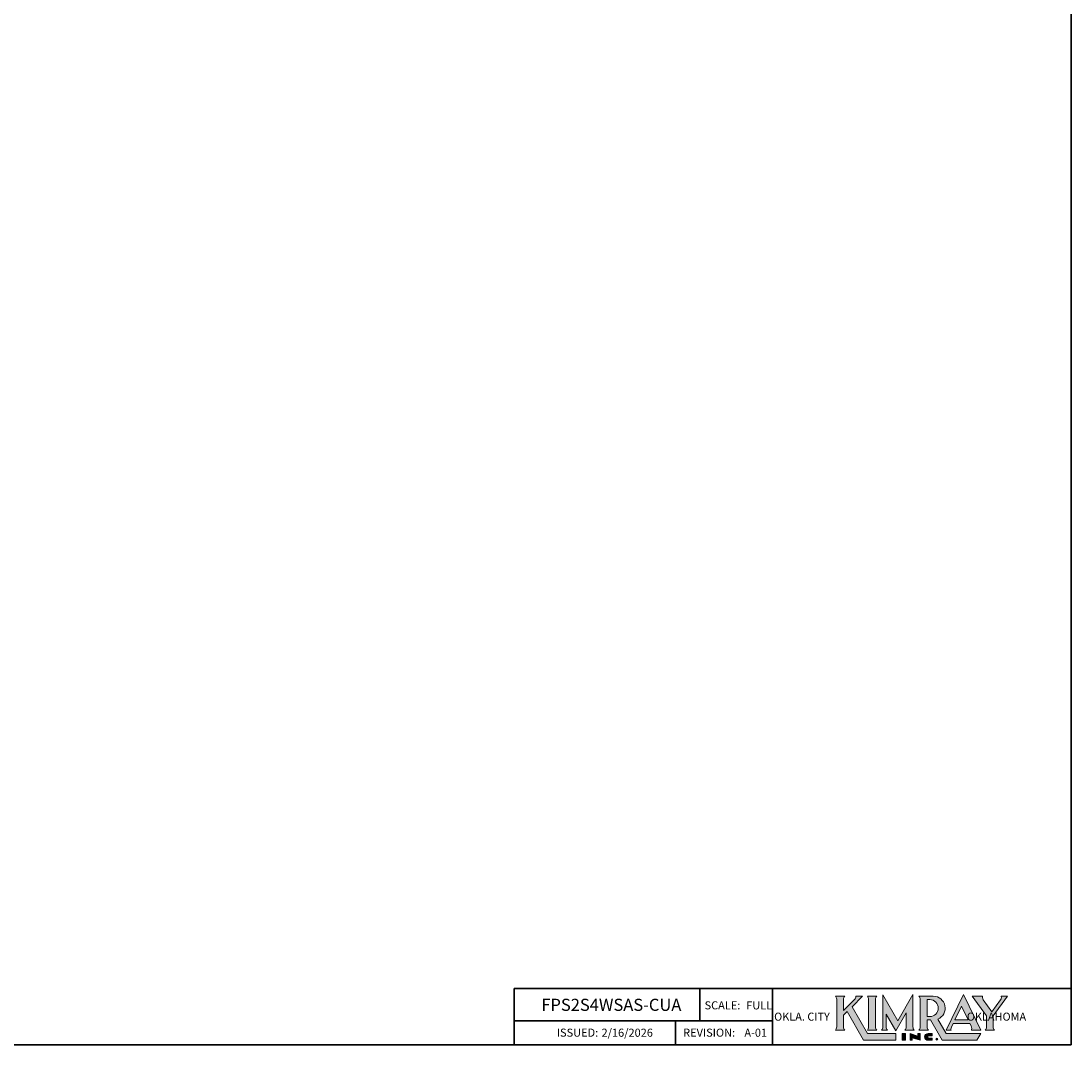
# Model space of a CAD drawing. Units: inches. Extents: x 0.5 to 33.5, y 0.5 to 21.
# Drawn here: x 25.4 to 33.5, y 0.5 to 8.4 of the extents above; entities that cross this region are included whole.
import ezdxf

# ---------------------------------------------------------------- set-up
doc = ezdxf.new("R2010")
doc.units = ezdxf.units.IN
doc.header["$MEASUREMENT"] = 0
doc.layers.add('TITLE_BLOCK', color=7, linetype='Continuous', lineweight=35)
doc.styles.add('SLDTEXTSTYLE0', font='TXT', dxfattribs={"width": 0.5241216216})
doc.styles.add('SLDTEXTSTYLE1', font='TXT', dxfattribs={"width": 0.605})

# ---------------------------------------------------------------- blocks, each defined once
blk = doc.blocks.new('KIMRAY Logo')
at = {"linetype": 'Continuous'}
h = blk.add_hatch(color=7, dxfattribs=at)
edge = h.paths.add_edge_path(flags=0)
edge.add_line((-0.4855075965976456, 12.23650442152604), (-1.14171443612095, 11.58060728842997))
edge.add_line((-1.14171443612095, 11.58060728842997), (-0.1672596839649256, 9.891653337583993))
edge.add_line((-0.1672596839649256, 9.891653337583993), (1.616652047246057, 9.891653337583993))
edge.add_line((1.616652047246057, 9.891653337583993), (1.616652047246057, 9.463496676000284))
edge.add_line((1.616652047246057, 9.463496676000284), (-0.4127884249926947, 9.463496676000283))
edge.add_line((-0.4127884249926946, 9.463496676000283), (-1.453748942573681, 11.26829777973275))
edge.add_line((-1.453748942573681, 11.26829777973275), (-1.68167525632518, 11.04047083381033))
edge.add_line((-1.68167525632518, 11.04047083381033), (-1.68167525632518, 10.30469421299259))
edge.add_spline(control_points=[(-1.68167525632518, 10.30469421299259), (-1.681675256325178, 10.26581850697644), (-1.673781837293515, 10.22862000947519), (-1.659671605515688, 10.19487529683302)], knot_values=[6, 6, 6, 6, 7, 7, 7, 7], weights=[1, 1, 1, 1], degree=3, periodic=0)
edge.add_spline(control_points=[(-1.659671605515688, 10.19487529683302), (-1.645463812596105, 10.16103181859045), (-1.624841675730163, 10.13064152297784), (-1.599483607891159, 10.10498776056749)], knot_values=[7, 7, 7, 7, 8, 8, 8, 8], weights=[1, 1, 1, 1], degree=3, periodic=0)
edge.add_line((-1.599483607891159, 10.10498776056749), (-2.190117555865353, 10.10498776056749))
edge.add_spline(control_points=[(-2.190117555865353, 10.10498776056749), (-2.139697716998929, 10.1558020596049), (-2.108518501050493, 10.22575881818996), (-2.108024673049837, 10.30291823883291)], knot_values=[9, 9, 9, 9, 10, 10, 10, 10], weights=[1, 1, 1, 1], degree=3, periodic=0)
edge.add_line((-2.108024673049841, 10.30291823883291), (-2.108024673049837, 12.05564352968771))
edge.add_spline(control_points=[(-2.108024673049837, 12.05564352968771), (-2.112662440708222, 12.12599474845584), (-2.142756439571062, 12.18943960194456), (-2.189426799055988, 12.23650442152604)], knot_values=[11, 11, 11, 11, 12, 12, 12, 12], weights=[1, 1, 1, 1], degree=3, periodic=0)
edge.add_line((-2.189426799055988, 12.23650442152604), (-1.599483607891164, 12.23650442152604))
edge.add_spline(control_points=[(-1.599483607891164, 12.23650442152604), (-1.650298509169536, 12.18519629447628), (-1.681576490725191, 12.11464814673344), (-1.68167525632518, 12.03679796910102)], knot_values=[13, 13, 13, 13, 14, 14, 14, 14], weights=[1, 1, 1, 1], degree=3, periodic=0)
edge.add_line((-1.68167525632518, 12.03679796910102), (-1.68167525632518, 11.3420680908144))
edge.add_line((-1.68167525632518, 11.3420680908144), (-0.9900034982679479, 12.03364048104231))
edge.add_spline(control_points=[(-0.9900034982679479, 12.03364048104231), (-0.9887207499244917, 12.03482446378551), (-0.9874386038103277, 12.03610721212899), (-0.9861558554668737, 12.03748872607272)], knot_values=[16, 16, 16, 16, 17, 17, 17, 17], weights=[1, 1, 1, 1], degree=3, periodic=0)
edge.add_spline(control_points=[(-0.9861558554668737, 12.03748872607272), (-0.9358341799601351, 12.0886980875223), (-0.9047537296048349, 12.15904930629438), (-0.9047537296048382, 12.23650442152604)], knot_values=[17, 17, 17, 17, 18, 18, 18, 18], weights=[1, 1, 1, 1], degree=3, periodic=0)
edge.add_line((-0.9047537296048382, 12.23650442152604), (-0.4855075965976456, 12.23650442152604))
h = blk.add_hatch(color=7, dxfattribs=at)
edge = h.paths.add_edge_path(flags=0)
edge.add_spline(control_points=[(-0.1754038981541759, 12.23650442152604), (-0.1245939491718485, 12.18525024315059), (-0.093278229274681, 12.11469420039808), (-0.0932782292746794, 12.03675743964288)], knot_values=[5, 5, 5, 5, 6, 6, 6, 6], weights=[1, 1, 1, 1], degree=3, periodic=0)
edge.add_line((-0.0932782292746794, 12.03675743964288), (-0.0932782292746794, 10.30464252579006))
edge.add_spline(control_points=[(-0.0932782292746794, 10.30464252579006), (-0.0932782292746783, 10.22670593996603), (-0.1245936681196405, 10.15614966396926), (-0.1754036350268754, 10.10489613671722)], knot_values=[9, 9, 9, 9, 10, 10, 10, 10], weights=[1, 1, 1, 1], degree=3, periodic=0)
edge.add_line((-0.1754036350268754, 10.10489613671722), (0.4152225924954095, 10.10489613671722))
edge.add_spline(control_points=[(0.4152225924954094, 10.10489613671722), (0.3644126255886319, 10.15614966396926), (0.3330971867434157, 10.22670593996603), (0.3330971867434157, 10.30464252579005)], knot_values=[11, 11, 11, 11, 12, 12, 12, 12], weights=[1, 1, 1, 1], degree=3, periodic=0)
edge.add_line((0.3330971867434157, 10.30464252579005), (0.3330971867434157, 12.03675743965207))
edge.add_spline(control_points=[(0.3330971867434157, 12.03675743965207), (0.3330971867434151, 12.11469420038886), (0.3644129066259791, 12.18525024312693), (0.4152222522996721, 12.23650442152604)], knot_values=[3, 3, 3, 3, 4, 4, 4, 4], weights=[1, 1, 1, 1], degree=3, periodic=0)
edge.add_line((0.4152222522996721, 12.23650442152604), (-0.1754038981541758, 12.23650442152604))
h = blk.add_hatch(color=7, dxfattribs=at)
edge = h.paths.add_edge_path(flags=0)
edge.add_spline(control_points=[(2.777721349130347, 10.10500698103353), (2.777744143460163, 10.10500698103334), (2.777755253138249, 10.10503362557781), (2.777739216018564, 10.1050498241042)], knot_values=[24, 24, 24, 24, 25, 25, 25, 25], weights=[1, 1, 1, 1], degree=3, periodic=0)
edge.add_spline(control_points=[(2.777739216018564, 10.1050498241042), (2.727233252965684, 10.15606410832999), (2.696010911789998, 10.22614051722387), (2.695676804577206, 10.30350442946341)], knot_values=[25, 25, 25, 25, 26, 26, 26, 26], weights=[1, 1, 1, 1], degree=3, periodic=0)
edge.add_line((2.695676804577206, 10.30350442946341), (2.695676804577206, 12.35055131387506))
edge.add_line((2.695676804577206, 12.35055131387506), (1.739643014978453, 10.69475725255872))
edge.add_line((1.739643014978453, 10.69475725255872), (0.7949232491737823, 12.33099024663515))
edge.add_spline(control_points=[(0.7949232491737823, 12.33099024663515), (0.7949106229161745, 12.33101211552759), (0.7948771919728711, 12.33100315758194), (0.7948771919728711, 12.33097790543655)], knot_values=[6, 6, 6, 6, 7, 7, 7, 7], weights=[1, 1, 1, 1], degree=3, periodic=0)
edge.add_line((0.7948771919728711, 12.33097790543655), (0.7948771919728711, 10.30307189954712))
edge.add_spline(control_points=[(0.7948771919728711, 10.30307189954712), (0.7944272927590432, 10.22588041178825), (0.7632368298837285, 10.15596860012988), (0.7128260806149551, 10.10504900861791)], knot_values=[8, 8, 8, 8, 9, 9, 9, 9], weights=[1, 1, 1, 1], degree=3, periodic=0)
edge.add_spline(control_points=[(0.7128260806149551, 10.10504900861791), (0.7128104252803411, 10.10503319525968), (0.7128212712301143, 10.10500718335664), (0.7128435232369431, 10.10500718334536)], knot_values=[9, 9, 9, 9, 10, 10, 10, 10], weights=[1, 1, 1, 1], degree=3, periodic=0)
edge.add_line((0.7128435232369431, 10.10500718334536), (1.090140781710611, 10.10500699198106))
edge.add_spline(control_points=[(1.090140781710611, 10.10500699198106), (1.090163547056335, 10.10500699196958), (1.090174641568255, 10.10503359833681), (1.090158624912846, 10.10504977633789)], knot_values=[11, 11, 11, 11, 12, 12, 12, 12], weights=[1, 1, 1, 1], degree=3, periodic=0)
edge.add_spline(control_points=[(1.090158624912846, 10.10504977633789), (1.039379486830434, 10.15634044386109), (1.008064899981791, 10.22689217577751), (1.008064899981791, 10.3047537396277)], knot_values=[12, 12, 12, 12, 13, 13, 13, 13], weights=[1, 1, 1, 1], degree=3, periodic=0)
edge.add_line((1.008064899981791, 10.3047537396277), (1.008064899981791, 11.1091733860826))
edge.add_line((1.008064899981791, 11.1091733860826), (1.616535167007514, 10.05529585858072))
edge.add_spline(control_points=[(1.616535167007514, 10.05529585858072), (1.616561146549199, 10.05525090530064), (1.616626043639646, 10.05525092313233), (1.616651998473998, 10.05529589068237)], knot_values=[17, 17, 17, 17, 18, 18, 18, 18], weights=[1, 1, 1, 1], degree=3, periodic=0)
edge.add_line((1.616651998473998, 10.05529589068237), (2.269301388558861, 11.18577070532466))
edge.add_line((2.269301388558861, 11.18577070532466), (2.269301388558861, 10.30412878040094))
edge.add_spline(control_points=[(2.269301388558861, 10.30412878040094), (2.269133128669722, 10.22651574044013), (2.237865568459632, 10.15620227258861), (2.18722331038394, 10.10504980569985)], knot_values=[21, 21, 21, 21, 22, 22, 22, 22], weights=[1, 1, 1, 1], degree=3, periodic=0)
edge.add_spline(control_points=[(2.18722331038394, 10.10504980569985), (2.187207279457775, 10.10503361326581), (2.187218384381313, 10.1050069810337), (2.187241170023927, 10.10500698103353)], knot_values=[22, 22, 22, 22, 23, 23, 23, 23], weights=[1, 1, 1, 1], degree=3, periodic=0)
edge.add_line((2.187241170023927, 10.10500698103353), (2.777721349130347, 10.10500698103353))
h = blk.add_hatch(color=7, dxfattribs=at)
edge = h.paths.add_edge_path(flags=0)
edge.add_spline(control_points=[(3.075328654172226, 12.23650442152604), (3.12604478985036, 12.18529506007649), (3.157322771405912, 12.11494384130447), (3.157421537006077, 12.03738996047258)], knot_values=[5, 5, 5, 5, 6, 6, 6, 6], weights=[1, 1, 1, 1], degree=3, periodic=0)
edge.add_line((3.157421537006077, 12.03738996047258), (3.157421537006077, 10.30406752907187))
edge.add_spline(control_points=[(3.157421537006077, 10.30406752907187), (3.157322771405912, 10.22641488263982), (3.12604478985036, 10.156063663868), (3.075328654172226, 10.10495306801833)], knot_values=[7, 7, 7, 7, 8, 8, 8, 8], weights=[1, 1, 1, 1], degree=3, periodic=0)
edge.add_line((3.075328654172226, 10.10495306801833), (3.075427419772315, 10.10495306801833))
edge.add_line((3.075427419772315, 10.10495306801833), (3.665863835444165, 10.10495306801833))
edge.add_line((3.665863835444165, 10.10495306801833), (3.665962601044256, 10.10495306801833))
edge.add_spline(control_points=[(3.665962601044256, 10.10495306801833), (3.615443996566225, 10.15596489826795), (3.584166015010672, 10.22601982023941), (3.583869718210252, 10.30337677210011)], knot_values=[11, 11, 11, 11, 12, 12, 12, 12], weights=[1, 1, 1, 1], degree=3, periodic=0)
edge.add_line((3.583869718210252, 10.30337677210011), (3.583869718210252, 10.74234859607065))
edge.add_line((3.583869718210252, 10.74234859607065), (3.806665038588231, 10.74234859607065))
edge.add_line((3.806665038588231, 10.74234859607065), (4.544908390492735, 9.463496676000286))
edge.add_line((4.544908390492735, 9.463496676000286), (6.716026206988088, 9.463496676000286))
edge.add_line((6.716026206988088, 9.463496676000286), (6.962107324289612, 9.889846091604278))
edge.add_line((6.962107324289612, 9.889846091604278), (4.790989507794263, 9.891717351507163))
edge.add_line((4.790989507794263, 9.891717351507163), (4.264983794948719, 10.80292817628338))
edge.add_arc((3.97865412093297, 11.49112183715423), 0.7453825843718073, 292.5902282475678, 450.0000000000009)
edge.add_line((3.978654120932969, 12.23650442152604), (3.075427419772315, 12.23650442152604))
edge.add_line((3.075427419772315, 12.23650442152604), (3.075328654172226, 12.23650442152604))
edge = h.paths.add_edge_path(flags=0)
edge.add_line((3.583869718210252, 12.02337909652411), (3.759153929576314, 12.02337909652411))
edge.add_arc((3.759153929576314, 11.49045675695317), 0.5329223395709479, -90.0000000000008, 89.9999999999992, ccw=False)
edge.add_line((3.759153929576314, 10.95753441738222), (3.583869718210252, 10.95753441738222))
edge.add_line((3.583869718210252, 10.95753441738222), (3.583869718210252, 12.02337909652411))
h = blk.add_hatch(color=7, dxfattribs=at)
edge = h.paths.add_edge_path(flags=0)
edge.add_line((6.962107324289612, 10.10495306801852), (5.872651092656291, 12.33872869546031))
edge.add_line((5.872651092656291, 12.33872869546031), (4.783096088762727, 10.10505183361852))
edge.add_line((4.783096088762727, 10.10505183361852), (5.09419990026193, 10.10505183361852))
edge.add_spline(control_points=[(5.09419990026193, 10.10505183361852), (5.08867444671687, 10.12695611659861), (5.085813255458734, 10.14994621895114), (5.085813255458734, 10.17352831267538)], knot_values=[5, 5, 5, 5, 6, 6, 6, 6], weights=[1, 1, 1, 1], degree=3, periodic=0)
edge.add_spline(control_points=[(5.085813255458734, 10.17352831267538), (5.085813255458734, 10.21743564423601), (5.095778945405752, 10.25917314373932), (5.11363805438476, 10.29637103901123)], knot_values=[6, 6, 6, 6, 7, 7, 7, 7], weights=[1, 1, 1, 1], degree=3, periodic=0)
edge.add_line((5.11363805438476, 10.29637103901123), (5.228192901517354, 10.53130248362233))
edge.add_line((5.228192901517354, 10.53130248362233), (6.279711101437084, 10.53130248362233))
edge.add_line((6.279711101437084, 10.53130248362233), (6.35390996301023, 10.37915467881708))
edge.add_spline(control_points=[(6.35390996301023, 10.37915467881708), (6.379169265249147, 10.3260705776521), (6.393279497026998, 10.26657333699941), (6.393279497026998, 10.20381984268791)], knot_values=[11, 11, 11, 11, 12, 12, 12, 12], weights=[1, 1, 1, 1], degree=3, periodic=0)
edge.add_spline(control_points=[(6.393279497026998, 10.20381984268791), (6.393279497026998, 10.16977883324522), (6.389134955196163, 10.13662550974549), (6.381241536164524, 10.10505183361852)], knot_values=[12, 12, 12, 12, 13, 13, 13, 13], weights=[1, 1, 1, 1], degree=3, periodic=0)
edge.add_line((6.381241536164524, 10.10505183361852), (6.381241536164524, 10.10495306801852))
edge.add_line((6.381241536164524, 10.10495306801852), (6.962107324289612, 10.10495306801852))
h.paths.add_polyline_path([(5.754001083162643, 11.60926396852444), (6.175812098993823, 10.74442841085373), (5.332190067331564, 10.74442841085373)], flags=0)
h = blk.add_hatch(color=7, dxfattribs=at)
edge = h.paths.add_edge_path(flags=0)
edge.add_spline(control_points=[(7.750144701986195, 10.3046595204438), (7.750144701986195, 10.22680934281134), (7.781422081312783, 10.15626059283914), (7.832139421449271, 10.10495306801852)], knot_values=[4, 4, 4, 4, 5, 5, 5, 5], weights=[1, 1, 1, 1], degree=3, periodic=0)
edge.add_line((7.832139421449271, 10.10495306801852), (7.241603035718776, 10.10495306801852))
edge.add_spline(control_points=[(7.241603035718776, 10.10495306801852), (7.29241793699715, 10.15626059283914), (7.323696520781945, 10.22680934281134), (7.323696520781945, 10.3046595204438)], knot_values=[7, 7, 7, 7, 8, 8, 8, 8], weights=[1, 1, 1, 1], degree=3, periodic=0)
edge.add_line((7.323696520781946, 10.3046595204438), (7.323795286382211, 11.00550684364686))
edge.add_line((7.323795286382211, 11.00550684364686), (6.429358353441377, 12.23650442152604))
edge.add_line((6.429358353441377, 12.23650442152604), (7.084452264408543, 12.23650442152604))
edge.add_spline(control_points=[(7.084452264408543, 12.23650442152604), (7.078599408215848, 12.21359584777937), (7.075511854439521, 12.18970891586264), (7.075584087123825, 12.1650417107541)], knot_values=[14, 14, 14, 14, 15, 15, 15, 15], weights=[1, 1, 1, 1], degree=3, periodic=0)
edge.add_spline(control_points=[(7.075584087123825, 12.1650417107541), (7.075495730270011, 12.10613652774001), (7.093272825384993, 12.0514466545715), (7.123792537156475, 12.00601321331686)], knot_values=[15, 15, 15, 15, 16, 16, 16, 16], weights=[1, 1, 1, 1], degree=3, periodic=0)
edge.add_line((7.123792537156477, 12.00601321331686), (7.668742576124076, 11.25602819735025))
edge.add_line((7.668742576124076, 11.25602819735025), (8.21379138069166, 12.00630890788811))
edge.add_spline(control_points=[(8.21379138069166, 12.00630890788811), (8.244213506587942, 12.05164374999385), (8.261990665584463, 12.10623468810126), (8.261903014836694, 12.16504110646065)], knot_values=[18, 18, 18, 18, 19, 19, 19, 19], weights=[1, 1, 1, 1], degree=3, periodic=0)
edge.add_spline(control_points=[(8.261903014836694, 12.16504110646066), (8.261976923828222, 12.18970830660353), (8.258891595567874, 12.21359544648134), (8.253039091731507, 12.23650442152604)], knot_values=[19, 19, 19, 19, 20, 20, 20, 20], weights=[1, 1, 1, 1], degree=3, periodic=0)
edge.add_line((8.253039091731507, 12.23650442152604), (8.644384103971305, 12.23650442152604))
edge.add_line((8.644384103971305, 12.23650442152604), (7.750045936463672, 11.00530991448092))
edge.add_line((7.750045936463672, 11.00530991448092), (7.750144701986192, 10.3046595204438))
for points in [[(2.012798228320444, 9.891653337583993), (2.225988164160937, 9.891653337583993), (2.225988164160937, 9.463496676000284), (2.012798228320444, 9.463496676000284)], [(3.007560617788319, 9.891653337583993), (3.149685756461088, 9.891653337583993), (3.149685756461088, 9.463496676000284), (2.652346702875923, 9.62934251612222), (2.652346702875923, 9.463496676000284), (2.510221564202965, 9.463496676000284), (2.510221564202965, 9.891653337583993), (3.007560617788319, 9.725906429231122)]]:
    blk.add_hatch(color=7, dxfattribs=at).paths.add_polyline_path(points, flags=0)
h = blk.add_hatch(color=7, dxfattribs=at)
edge = h.paths.add_edge_path(flags=0)
edge.add_spline(control_points=[(3.895792966987053, 9.753338041228004), (3.895792966987053, 9.753306961497264), (3.895767771879243, 9.753281766401873), (3.895736692148709, 9.753281766416803)], knot_values=[11, 11, 11, 11, 12, 12, 12, 12], weights=[1, 1, 1, 1], degree=3, periodic=0)
edge.add_line((3.895736692148709, 9.753281766416803), (3.718175375775741, 9.753281766416803))
edge.add_arc((3.718175375775741, 9.67668441559202), 0.0765973508247829, 90, 270.0000000000008)
edge.add_line((3.718175375775741, 9.600087064767237), (3.895736690887316, 9.600087064767237))
edge.add_spline(control_points=[(3.895736690887316, 9.600087064767237), (3.895767771318742, 9.600087064767237), (3.895792966987053, 9.600061869099203), (3.895792966987053, 9.600030788667473)], knot_values=[2, 2, 2, 2, 3, 3, 3, 3], weights=[1, 1, 1, 1], degree=3, periodic=0)
edge.add_line((3.895792966987053, 9.600030788667473), (3.895792966987053, 9.463552952100136))
edge.add_spline(control_points=[(3.895792966987053, 9.463552952100136), (3.895792966987053, 9.46352187166833), (3.895767771318742, 9.463496676000284), (3.895736690887138, 9.463496676000284)], knot_values=[4, 4, 4, 4, 5, 5, 5, 5], weights=[1, 1, 1, 1], degree=3, periodic=0)
edge.add_line((3.895736690887138, 9.463496676000284), (3.643379385459812, 9.463496676000283))
edge.add_arc((3.643379385459812, 9.677575006792138), 0.2140783307918544, 89.9999999999992, 270, ccw=False)
edge.add_line((3.643379385459812, 9.891653337583993), (3.8957366901004, 9.891653337583993))
edge.add_spline(control_points=[(3.8957366901004, 9.891653337583993), (3.895767770969042, 9.89165333757612), (3.895792966987053, 9.89162814155173), (3.895792966987053, 9.89159706068321)], knot_values=[9, 9, 9, 9, 10, 10, 10, 10], weights=[1, 1, 1, 1], degree=3, periodic=0)
edge.add_line((3.895792966987053, 9.89159706068321), (3.895792966987053, 9.753338041228004))
h = blk.add_hatch(color=7, dxfattribs=at)
edge = h.paths.add_edge_path(flags=0)
edge.add_arc((4.197076601012746, 9.53179187038376), 0.0682951943834768, 0, 360)
at = {"color": 7, "linetype": 'Continuous', "lineweight": 18}
for p, q in [((-2.1894267991, 12.2365044215), (-1.5994836079, 12.2365044215)), ((-2.108024673, 10.3029182388), (-2.108024673, 12.0556435297)), ((-1.6816752563, 12.0367979691), (-1.6816752563, 11.3420680908)), ((-1.6816752563, 11.3420680908), (-0.9900034983, 12.033640481)), ((-0.4855075966, 12.2365044215), (-1.1417144361, 11.5806072884)), ((-0.9047537296, 12.2365044215), (-0.4855075966, 12.2365044215)), ((0.4152222523, 12.2365044215), (-0.1754038982, 12.2365044215)), ((-0.0932782293, 12.0367574396), (-0.0932782293, 10.3046425258)), ((0.3330971867, 10.3046425258), (0.3330971867, 12.0367574397)), ((0.794877192, 12.3309779054), (0.794877192, 10.3030718995)), ((1.739643015, 10.6947572526), (0.7949232492, 12.3309902466)), ((2.6956768046, 12.3505513139), (1.739643015, 10.6947572526)), ((2.6956768046, 10.3035044295), (2.6956768046, 12.3505513139)), ((3.0754274198, 12.2365044215), (3.0753286542, 12.2365044215)), ((3.9786541209, 12.2365044215), (3.0754274198, 12.2365044215)), ((3.157421537, 12.0373899605), (3.157421537, 10.3040675291)), ((3.5838697182, 10.9575344174), (3.5838697182, 12.0233790965)), ((3.5838697182, 12.0233790965), (3.7591539296, 12.0233790965)), ((5.8726510927, 12.3387286955), (4.7830960888, 10.1050518336)), ((6.9621073243, 10.104953068), (5.8726510927, 12.3387286955)), ((7.3237952864, 11.0055068436), (6.4293583534, 12.2365044215)), ((6.4293583534, 12.2365044215), (7.0844522644, 12.2365044215)), ((7.1237925372, 12.0060132133), (7.6687425761, 11.2560281974)), ((7.6687425761, 11.2560281974), (8.2137913807, 12.0063089079)), ((8.644384104, 12.2365044215), (7.7500459365, 11.0053099145)), ((8.2530390917, 12.2365044215), (8.644384104, 12.2365044215)), ((-1.4537489426, 11.2682977797), (-1.6816752563, 11.0404708338)), ((-0.412788425, 9.463496676), (-1.4537489426, 11.2682977797)), ((-1.1417144361, 11.5806072884), (-0.167259684, 9.8916533376)), ((5.3321900673, 10.7444284109), (5.7540010832, 11.6092639685)), ((5.7540010832, 11.6092639685), (6.175812099, 10.7444284109)), ((-1.6816752563, 11.0404708338), (-1.6816752563, 10.304694213)), ((1.0080649, 10.3047537396), (1.0080649, 11.1091733861)), ((1.0080649, 11.1091733861), (1.616535167, 10.0552958586)), ((1.6166519985, 10.0552958907), (2.2693013886, 11.1857707053)), ((2.2693013886, 11.1857707053), (2.2693013886, 10.3041287804)), ((3.7591539296, 10.9575344174), (3.5838697182, 10.9575344174)), ((3.5838697182, 10.3033767721), (3.5838697182, 10.7423485961)), ((3.5838697182, 10.7423485961), (3.8066650386, 10.7423485961)), ((3.8066650386, 10.7423485961), (4.5449083905, 9.463496676)), ((4.7909895078, 9.8917173515), (4.2649837949, 10.8029281763)), ((6.175812099, 10.7444284109), (5.3321900673, 10.7444284109)), ((7.3236965208, 10.3046595204), (7.3237952864, 11.0055068436)), ((7.7500459365, 11.0053099145), (7.750144702, 10.3046595204)), ((-1.5994836079, 10.1049877606), (-2.1901175559, 10.1049877606)), ((-0.175403635, 10.1048961367), (0.4152225925, 10.1048961367)), ((0.7128435232, 10.1050071833), (1.0901407817, 10.105006992)), ((2.18724117, 10.105006981), (2.7777213491, 10.105006981)), ((3.0753286542, 10.104953068), (3.0754274198, 10.104953068)), ((3.0754274198, 10.104953068), (3.6658638354, 10.104953068)), ((3.6658638354, 10.104953068), (3.665962601, 10.104953068)), ((4.7830960888, 10.1050518336), (5.0941999003, 10.1050518336)), ((5.1136380544, 10.296371039), (5.2281929015, 10.5313024836)), ((5.2281929015, 10.5313024836), (6.2797111014, 10.5313024836)), ((6.2797111014, 10.5313024836), (6.353909963, 10.3791546788)), ((6.3812415362, 10.1050518336), (6.3812415362, 10.104953068)), ((6.3812415362, 10.104953068), (6.9621073243, 10.104953068)), ((7.8321394214, 10.104953068), (7.2416030357, 10.104953068)), ((1.6166520472, 9.463496676), (-0.412788425, 9.463496676)), ((-0.167259684, 9.8916533376), (1.6166520472, 9.8916533376)), ((1.6166520472, 9.8916533376), (1.6166520472, 9.463496676)), ((2.0127982283, 9.463496676), (2.0127982283, 9.8916533376)), ((2.0127982283, 9.8916533376), (2.2259881642, 9.8916533376)), ((2.2259881642, 9.463496676), (2.0127982283, 9.463496676)), ((2.2259881642, 9.8916533376), (2.2259881642, 9.463496676)), ((2.5102215642, 9.463496676), (2.5102215642, 9.8916533376)), ((2.5102215642, 9.8916533376), (3.0075606178, 9.7259064292)), ((2.6523467029, 9.463496676), (2.5102215642, 9.463496676)), ((3.1496857565, 9.463496676), (2.6523467029, 9.6293425161)), ((2.6523467029, 9.6293425161), (2.6523467029, 9.463496676)), ((3.0075606178, 9.7259064292), (3.0075606178, 9.8916533376)), ((3.0075606178, 9.8916533376), (3.1496857565, 9.8916533376)), ((3.1496857565, 9.8916533376), (3.1496857565, 9.463496676)), ((3.6433793855, 9.8916533376), (3.8957366901, 9.8916533376)), ((3.8957366909, 9.463496676), (3.6433793855, 9.463496676)), ((3.8957366921, 9.7532817664), (3.7181753758, 9.7532817664)), ((3.7181753758, 9.6000870648), (3.8957366909, 9.6000870648)), ((3.895792967, 9.8915970607), (3.895792967, 9.7533380412)), ((3.895792967, 9.6000307887), (3.895792967, 9.4635529521)), ((4.5449083905, 9.463496676), (6.716026207, 9.463496676)), ((6.9621073243, 9.8898460916), (4.7909895078, 9.8917173515)), ((6.716026207, 9.463496676), (6.9621073243, 9.8898460916))]:
    blk.add_line(p, q, dxfattribs=at)
blk.add_circle((4.197076601, 9.5317918704), 0.0682951943834765, dxfattribs=at)
for centre, radius, start, end in [((3.7591539296, 11.490456757), 0.5329223395709484, 270, 90), ((3.9786541209, 11.4911218372), 0.745382584371809, 292.5902282476, 90), ((3.6433793855, 9.6775750068), 0.214078330791855, 90, 270), ((3.7181753758, 9.6766844156), 0.0765973508247839, 90, 270)]:
    blk.add_arc(centre, radius, start, end, dxfattribs=at)
at = {"color": 8, "linetype": 'Continuous', "lineweight": 0}
for points in [[(-2.108024673049837, 12.05564352968771), (-2.112662440708222, 12.12599474845584), (-2.142756439571062, 12.18943960194456), (-2.189426799055988, 12.23650442152604)], [(-1.599483607891164, 12.23650442152604), (-1.650298509169536, 12.18519629447628), (-1.681576490725191, 12.11464814673344), (-1.68167525632518, 12.03679796910102)], [(-0.9900034982679479, 12.03364048104231), (-0.9887207499244917, 12.03482446378551), (-0.9874386038103277, 12.03610721212899), (-0.9861558554668737, 12.03748872607272)], [(-0.9861558554668737, 12.03748872607272), (-0.9358341799601351, 12.0886980875223), (-0.9047537296048349, 12.15904930629438), (-0.9047537296048382, 12.23650442152604)], [(-0.1754038981541759, 12.23650442152604), (-0.1245939491718485, 12.18525024315059), (-0.093278229274681, 12.11469420039808), (-0.0932782292746794, 12.03675743964288)], [(0.3330971867434157, 12.03675743965207), (0.3330971867434151, 12.11469420038886), (0.3644129066259791, 12.18525024312693), (0.4152222522996721, 12.23650442152604)], [(0.7949232491737823, 12.33099024663515), (0.7949106229161745, 12.33101211552759), (0.7948771919728711, 12.33100315758194), (0.7948771919728711, 12.33097790543655)], [(2.695676804577206, 12.35055131387506), (2.695676804577206, 12.35057656608046), (2.695643373506575, 12.35058552397804), (2.695630747319352, 12.35056365497524)], [(3.075328654172226, 12.23650442152604), (3.12604478985036, 12.18529506007649), (3.157322771405912, 12.11494384130447), (3.157421537006077, 12.03738996047258)], [(7.075584087123825, 12.1650417107541), (7.075495730270011, 12.10613652774001), (7.093272825384993, 12.0514466545715), (7.123792537156475, 12.00601321331686)], [(7.084452264408543, 12.23650442152604), (7.078599408215848, 12.21359584777937), (7.075511854439521, 12.18970891586264), (7.075584087123825, 12.1650417107541)], [(8.21379138069166, 12.00630890788811), (8.244213506587942, 12.05164374999385), (8.261990665584463, 12.10623468810126), (8.261903014836694, 12.16504110646065)], [(8.261903014836694, 12.16504110646066), (8.261976923828222, 12.18970830660353), (8.258891595567874, 12.21359544648134), (8.253039091731507, 12.23650442152604)], [(-2.190117555865353, 10.10498776056749), (-2.139697716998929, 10.1558020596049), (-2.108518501050493, 10.22575881818996), (-2.108024673049837, 10.30291823883291)], [(-1.68167525632518, 10.30469421299259), (-1.681675256325178, 10.26581850697644), (-1.673781837293515, 10.22862000947519), (-1.659671605515688, 10.19487529683302)], [(-1.659671605515688, 10.19487529683302), (-1.645463812596105, 10.16103181859045), (-1.624841675730163, 10.13064152297784), (-1.599483607891159, 10.10498776056749)], [(-0.0932782292746794, 10.30464252579006), (-0.0932782292746783, 10.22670593996603), (-0.1245936681196405, 10.15614966396926), (-0.1754036350268754, 10.10489613671722)], [(0.4152225924954094, 10.10489613671722), (0.3644126255886319, 10.15614966396926), (0.3330971867434157, 10.22670593996603), (0.3330971867434157, 10.30464252579005)], [(0.7128260806149551, 10.10504900861791), (0.7128104252803411, 10.10503319525968), (0.7128212712301143, 10.10500718335664), (0.7128435232369431, 10.10500718334536)], [(0.7948771919728711, 10.30307189954712), (0.7944272927590432, 10.22588041178825), (0.7632368298837285, 10.15596860012988), (0.7128260806149551, 10.10504900861791)], [(1.090158624912846, 10.10504977633789), (1.039379486830434, 10.15634044386109), (1.008064899981791, 10.22689217577751), (1.008064899981791, 10.3047537396277)], [(1.090140781710611, 10.10500699198106), (1.090163547056335, 10.10500699196958), (1.090174641568255, 10.10503359833681), (1.090158624912846, 10.10504977633789)], [(1.616535167007514, 10.05529585858072), (1.616561146549199, 10.05525090530064), (1.616626043639646, 10.05525092313233), (1.616651998473998, 10.05529589068237)], [(2.18722331038394, 10.10504980569985), (2.187207279457775, 10.10503361326581), (2.187218384381313, 10.1050069810337), (2.187241170023927, 10.10500698103353)], [(2.269301388558861, 10.30412878040094), (2.269133128669722, 10.22651574044013), (2.237865568459632, 10.15620227258861), (2.18722331038394, 10.10504980569985)], [(2.777739216018564, 10.1050498241042), (2.727233252965684, 10.15606410832999), (2.696010911789998, 10.22614051722387), (2.695676804577206, 10.30350442946341)], [(2.777721349130347, 10.10500698103353), (2.777744143460163, 10.10500698103334), (2.777755253138249, 10.10503362557781), (2.777739216018564, 10.1050498241042)], [(3.157421537006077, 10.30406752907187), (3.157322771405912, 10.22641488263982), (3.12604478985036, 10.156063663868), (3.075328654172226, 10.10495306801833)], [(3.665962601044256, 10.10495306801833), (3.615443996566225, 10.15596489826795), (3.584166015010672, 10.22601982023941), (3.583869718210252, 10.30337677210011)], [(5.085813255458734, 10.17352831267538), (5.085813255458734, 10.21743564423601), (5.095778945405752, 10.25917314373932), (5.11363805438476, 10.29637103901123)], [(5.09419990026193, 10.10505183361852), (5.08867444671687, 10.12695611659861), (5.085813255458734, 10.14994621895114), (5.085813255458734, 10.17352831267538)], [(6.35390996301023, 10.37915467881708), (6.379169265249147, 10.3260705776521), (6.393279497026998, 10.26657333699941), (6.393279497026998, 10.20381984268791)], [(6.393279497026998, 10.20381984268791), (6.393279497026998, 10.16977883324522), (6.389134955196163, 10.13662550974549), (6.381241536164524, 10.10505183361852)], [(7.241603035718776, 10.10495306801852), (7.29241793699715, 10.15626059283914), (7.323696520781945, 10.22680934281134), (7.323696520781945, 10.3046595204438)], [(7.750144701986195, 10.3046595204438), (7.750144701986195, 10.22680934281134), (7.781422081312783, 10.15626059283914), (7.832139421449271, 10.10495306801852)], [(3.8957366901004, 9.891653337583993), (3.895767770969042, 9.89165333757612), (3.895792966987053, 9.89162814155173), (3.895792966987053, 9.89159706068321)], [(3.895792966987053, 9.753338041228004), (3.895792966987053, 9.753306961497264), (3.895767771879243, 9.753281766401873), (3.895736692148709, 9.753281766416803)], [(3.895736690887316, 9.600087064767237), (3.895767771318742, 9.600087064767237), (3.895792966987053, 9.600061869099203), (3.895792966987053, 9.600030788667473)], [(3.895792966987053, 9.463552952100136), (3.895792966987053, 9.46352187166833), (3.895767771318742, 9.463496676000284), (3.895736690887138, 9.463496676000284)]]:
    blk.add_open_spline(points, degree=3, dxfattribs=at)

msp = doc.modelspace()

# ---------------------------------------------------------------- linework, layer by layer
at = {"layer": 'TITLE_BLOCK', "color": 7, "linetype": 'Continuous', "lineweight": 35}
msp.add_line((33.5, 21), (33.5, 0.5), dxfattribs=at)
at = {"layer": 'TITLE_BLOCK'}
for p, q in [((31.188, 0.938), (29.188, 0.938)), ((29.188, 0.938), (29.188, 0.5)), ((30.626, 0.938), (30.626, 0.688)), ((31.188, 0.938), (33.5, 0.938)), ((31.188, 0.938), (31.188, 0.5)), ((29.188, 0.688), (31.188, 0.688)), ((30.438, 0.688), (30.438, 0.5)), ((0.5, 0.5), (31.188, 0.5))]:
    msp.add_line(p, q, dxfattribs=at)
at = {"layer": 'TITLE_BLOCK', "color": 7, "linetype": 'Continuous'}
msp.add_line((33.5, 0.5), (0.5, 0.5), dxfattribs=at)

# ---------------------------------------------------------------- block references
at = {"color": 7, "linetype": 'Continuous', "xscale": 0.123, "yscale": 0.123, "zscale": 0.123}
msp.add_blockref('KIMRAY Logo', (31.9443350778, -0.6276926783), dxfattribs=at)

# ---------------------------------------------------------------- texts
at = {"color": 7, "linetype": 'Continuous', "lineweight": 0, "insert": (31.2007494922, 0.750443173), "char_height": 0.062, "attachment_point": 1, "style": 'SLDTEXTSTYLE0'}
msp.add_mtext('OKLA. CITY                                                        OKLAHOMA', dxfattribs=at)
at = {"layer": 'TITLE_BLOCK', "insert": (29.9399521177, 0.8580287223), "char_height": 0.09375, "attachment_point": 2, "style": 'SLDTEXTSTYLE1'}
msp.add_mtext('FPS2S4WSAS-CUA', dxfattribs=at)
at = {"layer": 'TITLE_BLOCK', "color": 7, "char_height": 0.0625, "style": 'SLDTEXTSTYLE1'}
for s, insert, attachment_point in [('SCALE:', (30.6617989546, 0.838410548), 1), ('FULL', (30.9846991674, 0.8379999524), 1), ('ISSUED:', (29.5173002147, 0.626838989), 1), ('2/16/2026', (29.8638224746, 0.6264283934), 1), ('REVISION:', (30.4958431196, 0.626838989), 1), ('A-01', (31.0582276523, 0.6264283934), 2)]:
    msp.add_mtext(s, dxfattribs=dict(at, insert=insert, attachment_point=attachment_point))

doc.saveas('drawing.dxf')
